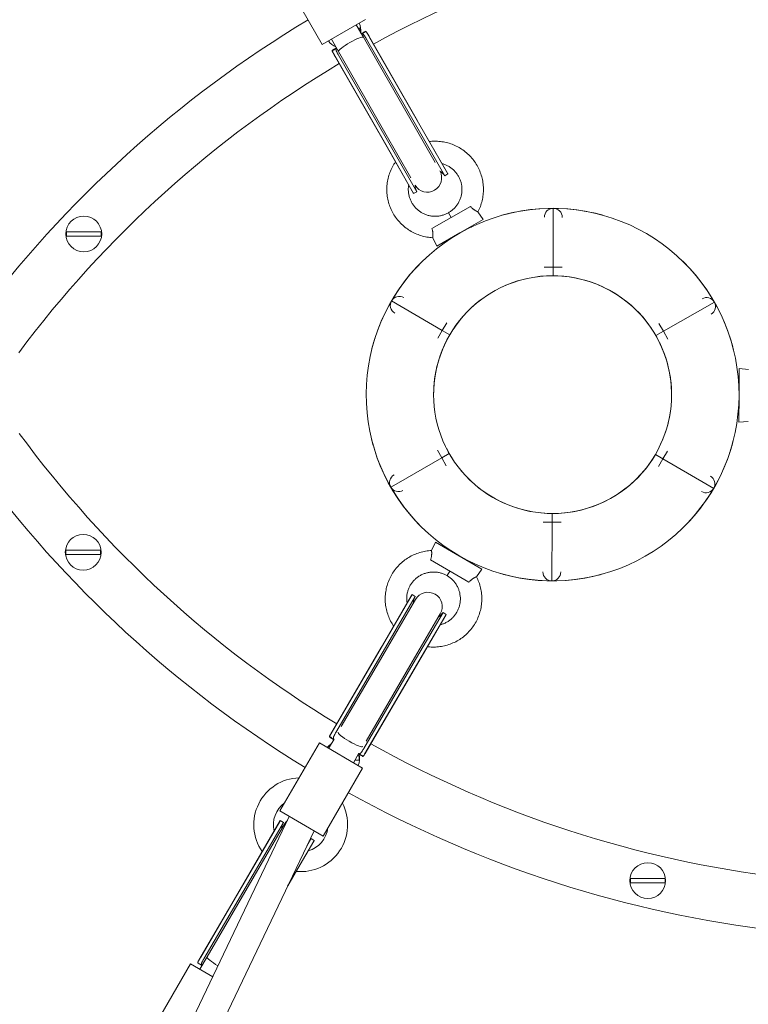
# Model space of a CAD drawing. Units: millimetres. Extents: x -12468 to 6385, y -4818 to 4873.
# Drawn here: x -5569 to -5162, y -320 to 231 of the extents above; entities that cross this region are included whole.
import ezdxf

# ---------------------------------------------------------------- set-up
doc = ezdxf.new("R2010")
doc.units = ezdxf.units.MM
doc.linetypes.add('K5LT_THIN', pattern=[0])

# ---------------------------------------------------------------- blocks, each defined once
blk = doc.blocks.new('U1')
at = {"color": 7, "linetype": 'K5LT_THIN', "lineweight": 18}
for p, q in [((-5422.16, 255.18), (-5400.31, 216.99)), ((-5400.31, 216.99), (-5376.01, 230.89)), ((-5377.25, 220.97), (-5381.22, 227.91)), ((-5381.22, 227.91), (-5378.39, 222.98)), ((-5379.07, 226.06), (-5380.16, 226.06)), ((-5376.15, 224.27), (-5378.33, 223.01)), ((-5378.33, 222.87), (-5378.04, 223.04)), ((-5378.01, 222.99), (-5378.31, 222.82)), ((-5351.32, 175.66), (-5377.25, 220.97)), ((-5347.07, 174.29), (-5374.99, 223.09)), ((-5346.36, 173.05), (-5374.74, 222.65)), ((-5346.43, 173.15), (-5373.77, 220.94)), ((-5391.13, 213.02), (-5395.11, 219.97)), ((-5392.34, 215), (-5394.53, 213.75)), ((-5392.52, 214.76), (-5392.22, 214.93)), ((-5392.19, 214.88), (-5392.49, 214.71)), ((-5348.17, 172.16), (-5375.51, 219.94)), ((-5366.18, 163.35), (-5394.11, 212.16)), ((-5365.47, 162.11), (-5393.85, 211.72)), ((-5365.52, 162.22), (-5392.87, 210.01)), ((-5365.21, 167.72), (-5391.13, 213.02)), ((-5363.79, 163.22), (-5391.13, 211)), ((-5337.13, 150.85), (-5351.32, 175.66)), ((-5331.78, 143.51), (-5348.17, 172.16)), ((-5346.36, 173.05), (-5347.07, 174.29)), ((-5330.04, 144.51), (-5346.43, 173.15)), ((-5346.36, 173.05), (-5330.28, 144.94)), ((-5350.68, 142.31), (-5365.21, 167.72)), ((-5365.47, 162.11), (-5366.18, 163.35)), ((-5349.14, 133.58), (-5365.52, 162.22)), ((-5365.47, 162.11), (-5349.39, 134)), ((-5347.4, 134.57), (-5363.79, 163.22)), ((-5331.78, 143.51), (-5330.04, 144.51)), ((-5330.28, 144.94), (-5330.28, 144.94)), ((-5349.39, 134), (-5349.39, 134)), ((-5349.14, 133.58), (-5347.4, 134.57)), ((-5328.2, 120.23), (-5329.69, 122.83)), ((-5317.42, 126.39), (-5328.2, 120.23)), ((-5313.22, 123.32), (-5310.22, 118.99)), ((-5271.1, 120.3), (-5271.08, 125.3)), ((-5271.08, 125.3), (-5271.1, 120.3)), ((-5328.2, 120.23), (-5338.98, 114.06)), ((-5310.22, 118.99), (-5323.24, 111.55)), ((-5271.21, 92.43), (-5271.1, 120.3)), ((-5271.21, 92.43), (-5271.1, 120.3)), ((-5266.1, 120.28), (-5266.1, 120.16)), ((-5539.38, 112.21), (-5543.1, 112.21)), ((-5527.65, 112.21), (-5539.38, 112.21)), ((-5523.93, 112.21), (-5527.65, 112.21)), ((-5323.24, 111.55), (-5336.25, 104.1)), ((-5543.1, 109.71), (-5539.38, 109.71)), ((-5539.38, 109.71), (-5527.65, 109.71)), ((-5527.65, 109.71), (-5523.93, 109.71)), ((-5338.46, 108.88), (-5336.25, 104.1)), ((-5276.21, 92.45), (-5271.21, 92.43)), ((-5271.23, 87.6), (-5271.21, 92.43)), ((-5271.23, 87.6), (-5271.21, 92.43)), ((-5266.21, 92.41), (-5271.21, 92.43)), ((-5333.12, 57.01), (-5361.52, 73.56)), ((-5361.52, 73.56), (-5333.12, 57.01)), ((-5181.05, 72.85), (-5209.58, 56.52)), ((-5209.58, 56.52), (-5181.05, 72.85)), ((-5333.12, 57.01), (-5330.6, 61.33)), ((-5209.58, 56.52), (-5212.06, 60.86)), ((-5333.12, 57.01), (-5335.64, 52.69)), ((-5328.95, 54.58), (-5333.12, 57.01)), ((-5328.95, 54.58), (-5333.12, 57.01)), ((-5213.77, 54.13), (-5209.58, 56.52)), ((-5213.77, 54.13), (-5209.58, 56.52)), ((-5209.58, 56.52), (-5207.1, 52.18)), ((-5167.29, 20.69), (-5167.23, 35.69)), ((-5161.98, 35.21), (-5167.23, 35.69)), ((-5167.35, 5.69), (-5167.29, 20.69)), ((-5162.1, 6.13), (-5167.35, 5.69)), ((-5335.88, -9.98), (-5333.4, -14.32)), ((-5207.34, -10.48), (-5209.86, -14.8)), ((-5333.4, -14.32), (-5357.59, -28.16)), ((-5333.4, -14.32), (-5357.59, -28.16)), ((-5329.21, -11.92), (-5333.4, -14.32)), ((-5329.21, -11.92), (-5333.4, -14.32)), ((-5330.92, -18.66), (-5333.4, -14.32)), ((-5214.03, -12.37), (-5209.86, -14.8)), ((-5214.03, -12.37), (-5209.86, -14.8)), ((-5212.38, -19.12), (-5209.86, -14.8)), ((-5209.86, -14.8), (-5185.77, -28.83)), ((-5209.86, -14.8), (-5185.77, -28.83)), ((-5360.08, -23.82), (-5359.97, -23.76)), ((-5361.93, -30.64), (-5357.59, -28.16)), ((-5357.59, -28.16), (-5361.93, -30.64)), ((-5185.77, -28.83), (-5181.45, -31.35)), ((-5181.45, -31.35), (-5185.77, -28.83)), ((-5271.75, -45.4), (-5271.77, -50.22)), ((-5271.75, -45.4), (-5271.77, -50.22)), ((-5271.77, -50.22), (-5276.77, -50.2)), ((-5271.77, -50.22), (-5271.9, -83.1)), ((-5271.9, -83.1), (-5271.77, -50.22)), ((-5271.77, -50.22), (-5266.77, -50.24)), ((-5539.7, -65.85), (-5543.42, -65.85)), ((-5527.97, -65.85), (-5539.7, -65.85)), ((-5524.25, -65.85), (-5527.97, -65.85)), ((-5339.15, -66.15), (-5336.9, -61.38)), ((-5336.9, -61.38), (-5310.98, -76.48)), ((-5543.42, -68.35), (-5539.7, -68.35)), ((-5539.7, -68.35), (-5527.97, -68.35)), ((-5527.97, -68.35), (-5524.25, -68.35)), ((-5339.7, -71.32), (-5318.25, -83.82)), ((-5314.02, -80.79), (-5310.98, -76.48)), ((-5330.49, -80.17), (-5328.98, -77.57)), ((-5266.88, -77.99), (-5266.88, -78.12)), ((-5350.02, -90.77), (-5366.63, -119.28)), ((-5366.58, -119.17), (-5350.27, -91.18)), ((-5348.11, -93.45), (-5365.12, -122.65)), ((-5348.29, -91.77), (-5364.9, -120.29)), ((-5350.27, -91.18), (-5350.27, -91.18)), ((-5348.29, -91.77), (-5350.02, -90.77)), ((-5334.28, -101.5), (-5351.3, -130.7)), ((-5332.74, -100.83), (-5349.35, -129.35)), ((-5331.01, -101.84), (-5347.62, -130.35)), ((-5347.55, -130.26), (-5331.25, -102.27)), ((-5335.43, -103.48), (-5334.28, -101.5)), ((-5331.01, -101.84), (-5332.74, -100.83)), ((-5331.25, -102.27), (-5331.25, -102.27)), ((-5367.3, -120.4), (-5395.6, -168.99)), ((-5366.58, -119.17), (-5395.34, -168.55)), ((-5366.63, -119.28), (-5394.34, -166.85)), ((-5364.9, -120.29), (-5392.62, -167.86)), ((-5366.58, -119.17), (-5367.3, -120.4)), ((-5365.12, -122.65), (-5389.58, -164.64)), ((-5349.35, -129.35), (-5377.06, -176.92)), ((-5348.27, -131.49), (-5376.57, -180.07)), ((-5347.55, -130.26), (-5376.32, -179.63)), ((-5351.3, -130.7), (-5375.77, -172.71)), ((-5347.62, -130.35), (-5375.33, -177.92)), ((-5347.55, -130.26), (-5348.27, -131.49)), ((-5396.04, -170.57), (-5393.86, -171.84)), ((-5424, -211.79), (-5401.85, -173.77)), ((-5401.85, -173.77), (-5377.65, -187.86)), ((-5393.65, -171.62), (-5396.66, -176.79)), ((-5393.74, -171.77), (-5394.04, -171.6)), ((-5394.01, -171.55), (-5393.71, -171.72)), ((-5379.71, -179.47), (-5382.84, -184.84)), ((-5379.74, -180.97), (-5380.58, -180.97)), ((-5379.62, -180), (-5379.91, -179.83)), ((-5379.91, -179.97), (-5377.74, -181.23)), ((-5379.89, -179.78), (-5379.59, -179.95)), ((-5382.04, -183.47), (-5379.74, -183.47)), ((-5399.8, -225.88), (-5377.65, -187.86)), ((-5399.8, -225.88), (-5424, -211.79)), ((-6016.77, -1467.21), (-5418.64, -214.91)), ((-5423.67, -217.19), (-5440.65, -246.33)), ((-5440.59, -246.21), (-5423.92, -217.6)), ((-5421.94, -218.19), (-5438.92, -247.33)), ((-5438.34, -248.33), (-5421.33, -219.13)), ((-5423.92, -217.6), (-5423.92, -217.6)), ((-5421.94, -218.19), (-5423.67, -217.19)), ((-5421.33, -219.13), (-5422.91, -221.84)), ((-6002.84, -1475.03), (-5404.81, -222.96)), ((-5419.61, -253.94), (-5404.9, -228.69)), ((-5404.66, -228.26), (-5419.55, -253.82)), ((-5406.39, -227.25), (-5409.02, -231.77)), ((-5404.9, -228.69), (-5408.07, -234.14)), ((-5404.66, -228.26), (-5406.39, -227.25)), ((-5440.59, -246.21), (-5469.14, -295.21)), ((-5440.59, -246.21), (-5469.14, -295.21)), ((-5440.65, -246.33), (-5468.15, -293.54)), ((-5438.92, -247.33), (-5466.42, -294.54)), ((-5464.62, -293.44), (-5438.34, -248.33)), ((-5224.17, -249.5), (-5227.88, -249.5)), ((-5227.88, -252), (-5224.17, -252)), ((-5212.43, -249.5), (-5224.17, -249.5)), ((-5224.17, -252), (-5212.43, -252)), ((-5208.71, -249.5), (-5212.43, -249.5)), ((-5212.43, -252), (-5208.71, -252)), ((-5495.98, -335.35), (-5473.83, -297.33)), ((-5473.83, -297.33), (-5461.45, -304.54)), ((-5467.69, -298.02), (-5469.59, -296.9)), ((-5469.59, -296.9), (-5467.39, -298.19)), ((-5468.65, -300.35), (-5464.62, -293.44)), ((-5467.39, -298.19), (-5467.69, -298.02)), ((-5467.39, -298.19), (-5467.39, -298.19))]:
    blk.add_line(p, q, dxfattribs=at)
for centre in [(-5533.51, 110.96), (-5533.84, -67.1), (-5218.3, -250.75)]:
    blk.add_circle(centre, 10, dxfattribs=at)
for centre, radius, start, end in [((-5072.85, -326.09), 620, 96.33304, 118.80754), ((-5072.85, -326.09), 650, 121.057, 143.34826), ((-5388.66, 224.81), 10, 352.9032, 24.0361), ((-5388.66, 224.81), 9.67, 355.6297, 7.4302), ((-5388.66, 224.81), 10, 215.5144, 246.643), ((-5072.85, -326.09), 620, 120.84274, 143.29323), ((-5341.48, 142.35), 8, 210.9621, 28.5885), ((-5339.33, 138.6), 9.01, 33.0484, 57.2458), ((-5339.83, 139.47), 11.01, 27.2292, 29.7756), ((-5339.33, 138.6), 9.01, 182.3048, 206.5021), ((-5339.83, 139.47), 11.01, 209.7751, 212.3213), ((-5271.49, 21.1), 104.2, 73.8032, 165.7474), ((-5271.49, 21.1), 104.2, 13.8032, 105.7474), ((-5271.49, 21.1), 104.2, 101.8241, 105.7474), ((-5271.1, 120.3), 5, 89.7753, 179.7753), ((-5271.1, 120.3), 5, 359.7753, 89.7753), ((-5271.49, 21.1), 104.2, 73.8032, 77.1682), ((-5533.51, 110.96), 9.67, 172.5698, 187.4302), ((-5533.51, 110.96), 9.67, 352.5698, 7.4302), ((-5315.3, 113.78), 2, 119.7753, 148.0671), ((-5329.19, 105.84), 2, 91.4835, 119.7753), ((-5271.49, 21.1), 104.2, 133.8032, 225.7474), ((-5271.49, 21.1), 104.2, 133.8032, 137.8009), ((-5271.49, 21.1), 104.2, 313.8032, 45.7474), ((-5271.49, 21.1), 104.2, 41.8161, 45.7474), ((-5271.49, 21.1), 66.5, 25.878, 25.7655), ((-5271.49, 21.1), 66.5, 92.7796, 146.7969), ((-5271.49, 21.1), 66.5, 33.7852, 88.9697), ((-5357.2, 71.04), 5, 149.7753, 239.7753), ((-5357.2, 71.04), 5, 59.7753, 149.7753), ((-5185.39, 70.36), 5, 29.7753, 119.7753), ((-5185.39, 70.36), 5, 299.7753, 29.7753), ((-5271.49, 21.1), 66.5, 206.771, 31.3703), ((-5271.49, 21.1), 104.2, 161.7496, 165.7474), ((-5271.49, 21.1), 66.5, 149.7753, 180), ((-5271.49, 21.1), 66.5, 25.7655, 25.878), ((-5271.49, 21.1), 104.2, 13.8032, 17.6796), ((-5169.26, 28.7), 2, 331.4835, 359.7753), ((-5169.32, 12.7), 2, 359.7753, 28.0671), ((-5070.13, 366.72), 620, 216.33304, 238.70782), ((-5271.49, 21.1), 104.2, 193.8032, 285.7474), ((-5271.49, 21.1), 104.2, 193.8032, 197.1682), ((-5271.49, 21.1), 104.2, 253.8032, 345.7474), ((-5271.49, 21.1), 104.2, 341.7496, 345.7474), ((-5070.13, 366.72), 650, 216.30023, 238.49355), ((-5357.59, -28.16), 5, 119.7753, 209.7753), ((-5185.77, -28.83), 5, 329.7753, 59.7753), ((-5357.59, -28.16), 5, 209.7753, 299.7753), ((-5185.77, -28.83), 5, 239.7753, 329.7753), ((-5271.49, 21.1), 104.2, 222.3689, 225.7474), ((-5271.49, 21.1), 104.2, 313.8032, 317.8009), ((-5533.84, -67.1), 9.67, 172.5698, 187.4302), ((-5533.84, -67.1), 9.67, 352.5698, 7.4302), ((-5329.85, -63.18), 2, 239.7753, 268.0671), ((-5316.02, -71.23), 2, 211.4835, 239.7753), ((-5271.49, 21.1), 104.2, 253.8032, 257.6796), ((-5271.88, -78.1), 5, 179.7753, 269.7753), ((-5271.88, -78.1), 5, 269.7753, 359.7753), ((-5271.49, 21.1), 104.2, 281.8161, 285.7474), ((-5340.76, -96.73), 11.01, 147.2292, 149.7756), ((-5340.25, -95.86), 9.01, 153.0484, 177.2221), ((-5341.19, -97.47), 8, 329.7753, 149.7753), ((-5340.25, -95.86), 9.01, 302.3284, 326.5021), ((-5340.76, -96.73), 11.01, 329.7751, 332.3213), ((-5389.32, -182.22), 10, 124.9884, 144.0387), ((-5070.13, 366.72), 620, 240.74301, 263.21751), ((-5389.32, -182.22), 10, 335.5118, 11.7308), ((-5389.32, -182.22), 9.67, 352.5698, 7.4302), ((-5412.28, -219.48), 26.25, 92.0062, 214.9747), ((-5070.13, 366.72), 650, 240.96187, 263.34826), ((-5412.28, -219.48), 15.25, 126.4154, 193.5534), ((-5412.28, -219.48), 26.25, 264.5759, 27.5443), ((-5414.41, -223.15), 11.01, 147.2292, 149.7756), ((-5413.91, -222.28), 9.01, 153.0484, 177.2221), ((-5414.42, -223.16), 8, 131.4492, 149.7753), ((-5414.42, -223.16), 8, 149.7753, 149.7754), ((-5412.28, -219.48), 15.25, 285.9971, 353.1351), ((-5413.91, -222.28), 9.01, 315.0214, 326.5021), ((-5414.41, -223.15), 11.01, 329.7751, 332.3213), ((-5218.3, -250.75), 9.67, 172.5698, 187.4302), ((-5218.3, -250.75), 9.67, 352.5698, 7.4302)]:
    blk.add_arc(centre, radius, start, end, dxfattribs=at)
for centre, major_axis, ratio, start_param, end_param in [((-5384.19, 217), (-6.94, -3.97), 0.153536, 3.141593, 6.283185), ((-5385.4, 219.11), (7.82, 4.48), 0.029584, -0.479038, -0.478533), ((-5385.13, 218.64), (-7.82, -4.48), 0.029584, 3.620126, 3.62063), ((-5385.38, 219.08), (9.56, 5.47), 0.029584, -0.710945, -0.289872), ((-5398.36, 241.76), (-20.04, 35.03), 0.272838, 3.999581, 4.001444), ((-5385.14, 218.67), (-9.56, -5.47), 0.029584, 3.431465, 3.852537), ((-5385.4, 219.11), (7.82, 4.48), 0.029584, 3.620126, 3.62063), ((-5385.38, 219.08), (9.56, 5.47), 0.029584, 3.431465, 3.852537), ((-5385.14, 218.67), (-9.56, -5.47), 0.029584, -0.710945, -0.289872), ((-5398.36, 241.76), (-20.04, 35.03), 0.272838, -4.001444, -3.999581), ((-5385.13, 218.64), (-7.82, -4.48), 0.029584, -0.479038, -0.478533), ((-5386.93, -175.98), (-9.51, 5.54), 0.029584, -0.710945, -0.289872), ((-5386.69, -175.57), (9.51, -5.54), 0.029584, 3.431465, 3.852537), ((-5384.49, -171.78), (6.91, -4.03), 0.153536, 3.141593, 6.283185), ((-5400.08, -198.55), (-20.32, -34.87), 0.272838, 3.999581, 4.001444), ((-5386.95, -176.01), (-7.79, 4.54), 0.029584, -0.479038, -0.478533), ((-5386.68, -175.54), (7.79, -4.54), 0.029584, 3.620126, 3.62063), ((-5386.95, -176.01), (-7.79, 4.54), 0.029584, 3.620126, 3.62063), ((-5386.68, -175.54), (7.79, -4.54), 0.029584, -0.479038, -0.478533), ((-5400.08, -198.55), (-20.32, -34.87), 0.272838, -4.001444, -3.999581), ((-5386.93, -175.98), (-9.51, 5.54), 0.029584, 3.431465, 3.852537), ((-5386.69, -175.57), (9.51, -5.54), 0.029584, -0.710945, -0.289872), ((-5457.71, -297.46), (6.91, -4.03), 0.153536, 3.141593, 4.684244)]:
    blk.add_ellipse(centre, major_axis=major_axis, ratio=ratio, start_param=start_param, end_param=end_param, dxfattribs=at)
for points in [[(-5378.33, 223.01), (-5378.35, 223), (-5378.37, 222.99), (-5378.39, 222.98)], [(-5376.15, 224.27), (-5376.16, 224.26), (-5376.17, 224.25), (-5376.18, 224.24)], [(-5392.34, 215), (-5392.32, 215.01), (-5392.3, 215.02), (-5392.28, 215.03)], [(-5394.53, 213.75), (-5394.52, 213.75), (-5394.51, 213.76), (-5394.5, 213.76)], [(-5396.04, -170.57), (-5396.03, -170.58), (-5396.02, -170.58), (-5396, -170.59)], [(-5393.86, -171.84), (-5393.84, -171.85), (-5393.82, -171.86), (-5393.8, -171.87)], [(-5379.91, -179.97), (-5379.93, -179.96), (-5379.95, -179.94), (-5379.97, -179.93)], [(-5377.74, -181.23), (-5377.75, -181.23), (-5377.76, -181.22), (-5377.77, -181.21)]]:
    blk.add_open_spline(points, degree=3, dxfattribs=at)
for points, knots in [([(-5375.51, 219.94), (-5375.6, 220.11), (-5375.8, 220.45), (-5376.08, 220.92), (-5376.35, 221.37), (-5376.63, 221.8), (-5376.89, 222.17), (-5377.14, 222.45), (-5377.32, 222.6), (-5377.45, 222.69), (-5377.56, 222.75), (-5377.68, 222.8), (-5377.82, 222.82), (-5377.99, 222.82), (-5378.14, 222.77), (-5378.23, 222.73), (-5378.24, 222.72)], [0, 0, 0, 0, 1.501329, 3.211534, 4.658259, 6.238356, 8.21312, 9.745123, 11.005785, 11.776775, 12.450994, 13.280621, 14.046786, 15.278005, 16.698584, 17, 17, 17, 17]), ([(-5374.99, 223.09), (-5375.09, 223.26), (-5375.26, 223.55), (-5375.47, 223.88), (-5375.65, 224.11), (-5375.79, 224.23), (-5375.9, 224.29), (-5375.98, 224.31), (-5376.06, 224.3), (-5376.12, 224.28), (-5376.15, 224.27)], [0, 0, 0, 0, 2.096267, 3.97122, 5.633321, 7.218515, 8.322807, 8.984454, 10.138876, 11, 11, 11, 11]), ([(-5374.74, 222.65), (-5374.85, 222.85), (-5375.04, 223.18), (-5375.28, 223.54), (-5375.48, 223.78), (-5375.63, 223.93), (-5375.76, 224), (-5375.89, 224.03), (-5375.98, 224.01), (-5376.03, 223.99)], [0, 0, 0, 0, 2.063426, 3.729704, 5.183477, 6.559099, 7.623785, 8.48829, 10, 10, 10, 10]), ([(-5373.77, 220.94), (-5373.89, 221.14), (-5374.06, 221.45), (-5374.31, 221.9), (-5374.53, 222.28), (-5374.67, 222.53), (-5374.74, 222.65)], [0, 0, 0, 0, 2.23569, 3.586452, 5.339008, 7, 7, 7, 7]), ([(-5394.11, 212.16), (-5394.2, 212.32), (-5394.38, 212.64), (-5394.55, 213), (-5394.65, 213.25), (-5394.69, 213.44), (-5394.67, 213.59), (-5394.62, 213.69), (-5394.56, 213.73), (-5394.53, 213.75)], [0, 0, 0, 0, 1.896873, 3.912684, 5.194375, 6.392489, 7.880029, 9.127525, 10, 10, 10, 10]), ([(-5393.85, 211.72), (-5393.95, 211.89), (-5394.15, 212.25), (-5394.35, 212.65), (-5394.45, 212.93), (-5394.5, 213.12), (-5394.5, 213.29), (-5394.44, 213.42), (-5394.38, 213.49), (-5394.35, 213.51)], [0, 0, 0, 0, 1.831394, 3.993249, 5.313677, 6.28489, 7.618917, 9.043772, 10, 10, 10, 10]), ([(-5392.87, 210.01), (-5392.96, 210.17), (-5393.12, 210.45), (-5393.36, 210.86), (-5393.56, 211.21), (-5393.73, 211.5), (-5393.82, 211.66), (-5393.85, 211.72)], [0, 0, 0, 0, 2.038797, 3.584126, 5.609373, 7.06228, 8, 8, 8, 8]), ([(-5391.13, 211), (-5391.24, 211.2), (-5391.45, 211.57), (-5391.74, 212.09), (-5392, 212.58), (-5392.21, 213.03), (-5392.37, 213.4), (-5392.46, 213.7), (-5392.5, 213.91), (-5392.52, 214.08), (-5392.51, 214.2), (-5392.49, 214.32), (-5392.44, 214.46), (-5392.35, 214.6), (-5392.23, 214.71), (-5392.15, 214.76), (-5392.14, 214.77)], [0, 0, 0, 0, 1.789576, 3.481831, 5.00993, 6.907529, 8.531577, 9.740884, 11.001553, 11.772606, 12.446958, 13.276823, 14.043304, 15.275388, 16.698018, 17, 17, 17, 17]), ([(-5313.22, 123.32), (-5312.97, 123.8), (-5312.74, 124.28), (-5312.05, 125.8), (-5311.65, 126.86), (-5310.99, 129.02), (-5310.73, 130.13), (-5310.34, 132.35), (-5310.22, 133.49), (-5310.12, 135.74), (-5310.14, 136.88), (-5310.32, 139.13), (-5310.48, 140.25), (-5310.94, 142.46), (-5311.24, 143.56), (-5311.97, 145.69), (-5312.41, 146.75), (-5313.41, 148.77), (-5313.97, 149.76), (-5315.21, 151.64), (-5315.9, 152.55), (-5317.37, 154.27), (-5318.16, 155.08), (-5319.83, 156.6), (-5320.72, 157.31), (-5322.57, 158.61), (-5323.54, 159.2), (-5325.53, 160.25), (-5326.57, 160.72), (-5328.69, 161.52), (-5329.77, 161.85), (-5331.97, 162.37), (-5333.09, 162.57), (-5335.33, 162.81), (-5336.47, 162.86), (-5338.54, 162.83), (-5339.48, 162.76), (-5340.41, 162.65)], [0.1810252, 0.1810252, 0.1810252, 0.1810252, 0.2, 0.2, 0.24, 0.24, 0.28, 0.28, 0.32, 0.32, 0.36, 0.36, 0.4, 0.4, 0.44, 0.44, 0.48, 0.48, 0.52, 0.52, 0.56, 0.56, 0.6, 0.6, 0.64, 0.64, 0.68, 0.68, 0.72, 0.72, 0.76, 0.76, 0.8, 0.8, 0.84, 0.84, 0.8732148, 0.8732148, 0.8732148, 0.8732148]), ([(-5338.46, 108.88), (-5339, 108.91), (-5339.54, 108.95), (-5341.19, 109.13), (-5342.31, 109.32), (-5344.51, 109.85), (-5345.59, 110.18), (-5347.71, 110.98), (-5348.75, 111.44), (-5350.74, 112.5), (-5351.71, 113.09), (-5353.56, 114.39), (-5354.45, 115.1), (-5356.12, 116.61), (-5356.91, 117.43), (-5358.38, 119.14), (-5359.07, 120.05), (-5360.31, 121.94), (-5360.87, 122.93), (-5361.87, 124.95), (-5362.31, 126), (-5363.04, 128.14), (-5363.34, 129.23), (-5363.8, 131.44), (-5363.96, 132.57), (-5364.14, 134.82), (-5364.16, 135.96), (-5364.06, 138.21), (-5363.94, 139.34), (-5363.55, 141.57), (-5363.29, 142.68), (-5362.63, 144.83), (-5362.23, 145.9), (-5361.3, 147.96), (-5360.77, 148.96), (-5359.9, 150.39), (-5359.6, 150.85), (-5359.28, 151.3)], [0.1810252, 0.1810252, 0.1810252, 0.1810252, 0.2, 0.2, 0.24, 0.24, 0.28, 0.28, 0.32, 0.32, 0.36, 0.36, 0.4, 0.4, 0.44, 0.44, 0.48, 0.48, 0.52, 0.52, 0.56, 0.56, 0.6, 0.6, 0.64, 0.64, 0.68, 0.68, 0.72, 0.72, 0.76, 0.76, 0.8, 0.8, 0.84, 0.84, 0.8592918, 0.8592918, 0.8592918, 0.8592918]), ([(-5329.69, 122.83), (-5329.15, 123.16), (-5328.62, 123.49), (-5327.62, 124.24), (-5327.14, 124.65), (-5326.24, 125.53), (-5325.81, 126), (-5325.03, 126.97), (-5324.67, 127.49), (-5324.01, 128.56), (-5323.72, 129.12), (-5323.2, 130.27), (-5322.98, 130.86), (-5322.61, 132.06), (-5322.47, 132.67), (-5322.25, 133.91), (-5322.18, 134.54), (-5322.13, 135.79), (-5322.14, 136.42), (-5322.24, 137.67), (-5322.33, 138.3), (-5322.58, 139.52), (-5322.75, 140.13), (-5323.16, 141.32), (-5323.4, 141.9), (-5323.95, 143.03), (-5324.27, 143.58), (-5324.96, 144.62), (-5325.34, 145.13), (-5326.15, 146.08), (-5326.6, 146.54), (-5327.52, 147.38), (-5328.02, 147.77), (-5329.04, 148.49), (-5329.58, 148.82), (-5330.69, 149.41), (-5331.27, 149.67), (-5332.36, 150.08), (-5332.87, 150.24), (-5333.38, 150.37)], [0, 0, 0, 0, 0.04, 0.04, 0.08, 0.08, 0.12, 0.12, 0.16, 0.16, 0.2, 0.2, 0.24, 0.24, 0.28, 0.28, 0.32, 0.32, 0.36, 0.36, 0.4, 0.4, 0.44, 0.44, 0.48, 0.48, 0.52, 0.52, 0.56, 0.56, 0.6, 0.6, 0.64, 0.64, 0.68, 0.68, 0.72, 0.72, 0.7540233, 0.7540233, 0.7540233, 0.7540233]), ([(-5329.69, 122.83), (-5330.25, 122.53), (-5330.8, 122.24), (-5331.96, 121.76), (-5332.56, 121.55), (-5333.77, 121.22), (-5334.39, 121.09), (-5335.63, 120.91), (-5336.26, 120.86), (-5337.51, 120.84), (-5338.14, 120.87), (-5339.39, 121.01), (-5340.01, 121.11), (-5341.23, 121.4), (-5341.84, 121.59), (-5343.01, 122.03), (-5343.59, 122.29), (-5344.7, 122.88), (-5345.24, 123.21), (-5346.26, 123.92), (-5346.76, 124.32), (-5347.68, 125.16), (-5348.13, 125.62), (-5348.94, 126.57), (-5349.32, 127.07), (-5350.01, 128.12), (-5350.33, 128.67), (-5350.88, 129.79), (-5351.12, 130.38), (-5351.53, 131.56), (-5351.7, 132.17), (-5351.95, 133.4), (-5352.04, 134.03), (-5352.14, 135.28), (-5352.15, 135.91), (-5352.1, 137.16), (-5352.03, 137.79), (-5351.92, 138.41), (-5351.92, 138.42), (-5351.92, 138.42)], [0, 0, 0, 0, 0.04, 0.04, 0.08, 0.08, 0.12, 0.12, 0.16, 0.16, 0.2, 0.2, 0.24, 0.24, 0.28, 0.28, 0.32, 0.32, 0.36, 0.36, 0.4, 0.4, 0.44, 0.44, 0.48, 0.48, 0.52, 0.52, 0.56, 0.56, 0.6, 0.6, 0.64, 0.64, 0.68, 0.68, 0.72, 0.72, 0.720246, 0.720246, 0.720246, 0.720246]), ([(-5313.22, 123.32), (-5313.22, 123.32), (-5313.23, 123.33), (-5313.25, 123.34), (-5313.28, 123.35), (-5313.32, 123.36), (-5313.36, 123.38), (-5313.42, 123.41), (-5313.49, 123.44), (-5313.57, 123.48), (-5313.65, 123.52), (-5313.75, 123.57), (-5313.89, 123.63), (-5314.04, 123.71), (-5314.18, 123.78), (-5314.31, 123.85), (-5314.47, 123.94), (-5314.69, 124.06), (-5314.91, 124.2), (-5315.16, 124.36), (-5315.39, 124.52), (-5315.62, 124.69), (-5315.93, 124.92), (-5316.23, 125.17), (-5316.6, 125.51), (-5316.97, 125.87), (-5317.28, 126.21), (-5317.42, 126.39)], [0, 0, 0, 0, 1.211437, 2.417066, 3.018534, 3.617512, 4.809726, 5.40485, 6.584084, 7.166777, 8.322202, 8.892101, 10.018198, 11.65009, 12.177382, 12.854655, 14.168141, 15.104927, 16.437853, 17.716053, 18.9566, 19.759929, 20.922934, 23.082812, 23.75635, 25.907894, 28, 28, 28, 28]), ([(-5338.46, 108.88), (-5338.46, 108.88), (-5338.46, 108.89), (-5338.46, 108.91), (-5338.46, 108.94), (-5338.45, 108.99), (-5338.44, 109.05), (-5338.44, 109.11), (-5338.43, 109.19), (-5338.42, 109.27), (-5338.41, 109.35), (-5338.4, 109.46), (-5338.39, 109.61), (-5338.38, 109.8), (-5338.37, 109.97), (-5338.37, 110.12), (-5338.36, 110.3), (-5338.36, 110.51), (-5338.36, 110.8), (-5338.38, 111.07), (-5338.4, 111.38), (-5338.42, 111.66), (-5338.48, 112.08), (-5338.53, 112.42), (-5338.64, 112.91), (-5338.76, 113.41), (-5338.9, 113.84), (-5338.98, 114.06)], [0, 0, 0, 0, 1.325202, 1.982336, 2.632863, 4.124262, 4.95997, 5.786417, 6.392505, 7.57448, 8.153428, 8.718718, 10.368436, 11.428112, 12.444132, 13.413532, 13.880032, 15.24083, 16.531612, 17.79054, 18.621527, 20.23387, 21.00509, 23.141189, 23.80244, 25.924778, 28, 28, 28, 28]), ([(-5339.15, -66.15), (-5339.69, -66.17), (-5340.22, -66.21), (-5341.88, -66.38), (-5343, -66.56), (-5345.2, -67.07), (-5346.29, -67.39), (-5348.41, -68.17), (-5349.45, -68.63), (-5351.45, -69.67), (-5352.43, -70.26), (-5354.29, -71.54), (-5355.18, -72.24), (-5356.87, -73.74), (-5357.67, -74.55), (-5359.15, -76.26), (-5359.84, -77.16), (-5361.1, -79.03), (-5361.67, -80.02), (-5362.68, -82.04), (-5363.13, -83.08), (-5363.88, -85.21), (-5364.19, -86.31), (-5364.66, -88.51), (-5364.84, -89.64), (-5365.03, -91.89), (-5365.06, -93.02), (-5364.98, -95.28), (-5364.86, -96.41), (-5364.49, -98.64), (-5364.24, -99.75), (-5363.59, -101.91), (-5363.2, -102.98), (-5362.29, -105.04), (-5361.77, -106.06), (-5360.91, -107.49), (-5360.61, -107.95), (-5360.3, -108.4)], [0.1810252, 0.1810252, 0.1810252, 0.1810252, 0.2, 0.2, 0.24, 0.24, 0.28, 0.28, 0.32, 0.32, 0.36, 0.36, 0.4, 0.4, 0.44, 0.44, 0.48, 0.48, 0.52, 0.52, 0.56, 0.56, 0.6, 0.6, 0.64, 0.64, 0.68, 0.68, 0.72, 0.72, 0.76, 0.76, 0.8, 0.8, 0.84, 0.84, 0.8592918, 0.8592918, 0.8592918, 0.8592918]), ([(-5339.7, -71.32), (-5339.63, -71.12), (-5339.48, -70.67), (-5339.32, -70.03), (-5339.22, -69.55), (-5339.16, -69.17), (-5339.13, -68.88), (-5339.1, -68.58), (-5339.08, -68.3), (-5339.06, -68.01), (-5339.06, -67.74), (-5339.06, -67.51), (-5339.06, -67.28), (-5339.07, -67.08), (-5339.08, -66.88), (-5339.09, -66.73), (-5339.1, -66.6), (-5339.11, -66.51), (-5339.12, -66.42), (-5339.13, -66.34), (-5339.14, -66.26), (-5339.14, -66.2), (-5339.15, -66.16), (-5339.15, -66.15), (-5339.15, -66.15)], [0, 0, 0, 0, 1.769359, 3.880773, 5.570344, 6.140824, 7.549238, 8.370026, 9.266486, 10.525493, 11.639769, 12.655182, 13.531163, 14.986544, 15.78212, 17.032802, 17.883559, 18.734929, 19.156299, 20.389369, 21.534982, 22.573102, 23.837738, 25, 25, 25, 25]), ([(-5330.49, -80.17), (-5331.04, -79.87), (-5331.59, -79.57), (-5332.75, -79.08), (-5333.34, -78.87), (-5334.55, -78.52), (-5335.17, -78.39), (-5336.41, -78.2), (-5337.04, -78.15), (-5338.29, -78.12), (-5338.92, -78.14), (-5340.17, -78.27), (-5340.8, -78.37), (-5342.02, -78.65), (-5342.62, -78.83), (-5343.8, -79.26), (-5344.38, -79.52), (-5345.49, -80.09), (-5346.03, -80.42), (-5347.07, -81.13), (-5347.56, -81.52), (-5348.5, -82.36), (-5348.94, -82.81), (-5349.77, -83.75), (-5350.15, -84.26), (-5350.85, -85.3), (-5351.17, -85.84), (-5351.73, -86.96), (-5351.98, -87.55), (-5352.39, -88.73), (-5352.57, -89.34), (-5352.83, -90.56), (-5352.93, -91.19), (-5353.04, -92.44), (-5353.05, -93.07), (-5353, -94.32), (-5352.94, -94.95), (-5352.84, -95.57), (-5352.84, -95.58), (-5352.84, -95.58)], [0, 0, 0, 0, 0.04, 0.04, 0.08, 0.08, 0.12, 0.12, 0.16, 0.16, 0.2, 0.2, 0.24, 0.24, 0.28, 0.28, 0.32, 0.32, 0.36, 0.36, 0.4, 0.4, 0.44, 0.44, 0.48, 0.48, 0.52, 0.52, 0.56, 0.56, 0.6, 0.6, 0.64, 0.64, 0.68, 0.68, 0.72, 0.72, 0.720246, 0.720246, 0.720246, 0.720246]), ([(-5314.02, -80.79), (-5313.78, -81.27), (-5313.55, -81.75), (-5312.87, -83.27), (-5312.48, -84.34), (-5311.84, -86.51), (-5311.58, -87.62), (-5311.21, -89.84), (-5311.1, -90.97), (-5311.01, -93.23), (-5311.04, -94.37), (-5311.24, -96.62), (-5311.41, -97.74), (-5311.89, -99.95), (-5312.2, -101.04), (-5312.95, -103.17), (-5313.4, -104.22), (-5314.41, -106.23), (-5314.98, -107.22), (-5316.24, -109.09), (-5316.93, -110), (-5318.41, -111.7), (-5319.21, -112.51), (-5320.89, -114.01), (-5321.79, -114.72), (-5323.64, -116), (-5324.62, -116.58), (-5326.62, -117.62), (-5327.67, -118.08), (-5329.78, -118.86), (-5330.88, -119.18), (-5333.07, -119.69), (-5334.2, -119.88), (-5336.44, -120.1), (-5337.58, -120.15), (-5339.65, -120.1), (-5340.59, -120.02), (-5341.52, -119.9)], [0.1810252, 0.1810252, 0.1810252, 0.1810252, 0.2, 0.2, 0.24, 0.24, 0.28, 0.28, 0.32, 0.32, 0.36, 0.36, 0.4, 0.4, 0.44, 0.44, 0.48, 0.48, 0.52, 0.52, 0.56, 0.56, 0.6, 0.6, 0.64, 0.64, 0.68, 0.68, 0.72, 0.72, 0.76, 0.76, 0.8, 0.8, 0.84, 0.84, 0.8732148, 0.8732148, 0.8732148, 0.8732148]), ([(-5330.49, -80.17), (-5329.95, -80.5), (-5329.42, -80.83), (-5328.42, -81.6), (-5327.95, -82.01), (-5327.06, -82.89), (-5326.63, -83.36), (-5325.86, -84.35), (-5325.5, -84.87), (-5324.85, -85.94), (-5324.56, -86.51), (-5324.06, -87.65), (-5323.84, -88.25), (-5323.48, -89.45), (-5323.34, -90.06), (-5323.14, -91.3), (-5323.07, -91.93), (-5323.03, -93.18), (-5323.04, -93.82), (-5323.15, -95.06), (-5323.25, -95.69), (-5323.51, -96.92), (-5323.68, -97.52), (-5324.1, -98.71), (-5324.35, -99.29), (-5324.91, -100.41), (-5325.23, -100.96), (-5325.93, -102), (-5326.31, -102.5), (-5327.13, -103.45), (-5327.58, -103.9), (-5328.51, -104.73), (-5329.01, -105.12), (-5330.04, -105.83), (-5330.58, -106.16), (-5331.7, -106.74), (-5332.28, -106.99), (-5333.36, -107.39), (-5333.88, -107.55), (-5334.4, -107.68)], [0, 0, 0, 0, 0.04, 0.04, 0.08, 0.08, 0.12, 0.12, 0.16, 0.16, 0.2, 0.2, 0.24, 0.24, 0.28, 0.28, 0.32, 0.32, 0.36, 0.36, 0.4, 0.4, 0.44, 0.44, 0.48, 0.48, 0.52, 0.52, 0.56, 0.56, 0.6, 0.6, 0.64, 0.64, 0.68, 0.68, 0.72, 0.72, 0.7540233, 0.7540233, 0.7540233, 0.7540233]), ([(-5318.25, -83.82), (-5318.09, -83.64), (-5317.79, -83.31), (-5317.44, -82.97), (-5317.15, -82.71), (-5316.94, -82.52), (-5316.68, -82.32), (-5316.44, -82.13), (-5316.19, -81.96), (-5315.95, -81.8), (-5315.71, -81.65), (-5315.49, -81.52), (-5315.27, -81.39), (-5315.1, -81.3), (-5314.95, -81.22), (-5314.84, -81.17), (-5314.73, -81.11), (-5314.63, -81.06), (-5314.53, -81.02), (-5314.44, -80.97), (-5314.36, -80.94), (-5314.27, -80.9), (-5314.19, -80.86), (-5314.12, -80.83), (-5314.06, -80.81), (-5314.03, -80.79), (-5314.02, -80.79), (-5314.02, -80.79)], [0, 0, 0, 0, 2.237721, 4.097383, 4.636445, 6.041285, 6.910744, 8.095849, 9.325689, 10.279838, 11.590015, 12.950049, 13.80244, 15.244585, 16.105091, 16.551387, 17.489915, 18.470138, 18.967409, 19.969584, 20.969851, 21.463337, 22.898444, 24.212204, 25.375614, 26.760054, 28, 28, 28, 28]), ([(-5395.6, -168.99), (-5395.7, -169.15), (-5395.86, -169.45), (-5396.04, -169.8), (-5396.15, -170.07), (-5396.19, -170.25), (-5396.18, -170.37), (-5396.15, -170.46), (-5396.11, -170.53), (-5396.05, -170.56), (-5396.04, -170.57)], [0, 0, 0, 0, 2.096267, 3.97122, 5.633321, 7.218515, 8.322807, 8.984454, 10.469413, 11, 11, 11, 11]), ([(-5395.34, -168.55), (-5395.45, -168.72), (-5395.64, -169.05), (-5395.84, -169.45), (-5395.95, -169.75), (-5396, -169.96), (-5396, -170.1), (-5395.96, -170.23), (-5395.9, -170.3), (-5395.85, -170.33)], [0, 0, 0, 0, 1.839913, 3.729704, 5.183477, 6.559099, 7.623785, 8.48829, 10, 10, 10, 10]), ([(-5394.34, -166.85), (-5394.44, -167.01), (-5394.6, -167.29), (-5394.84, -167.7), (-5395.05, -168.05), (-5395.22, -168.34), (-5395.31, -168.49), (-5395.34, -168.55)], [0, 0, 0, 0, 2.040493, 3.586427, 5.611335, 7.063186, 8, 8, 8, 8]), ([(-5392.62, -167.86), (-5392.73, -168.05), (-5392.94, -168.42), (-5393.23, -168.93), (-5393.5, -169.42), (-5393.72, -169.87), (-5393.88, -170.25), (-5393.97, -170.54), (-5394.01, -170.76), (-5394.03, -170.92), (-5394.02, -171.05), (-5394, -171.16), (-5393.95, -171.3), (-5393.86, -171.44), (-5393.75, -171.55), (-5393.67, -171.61), (-5393.65, -171.62)], [0, 0, 0, 0, 1.792047, 3.485928, 5.014494, 6.911869, 8.535817, 9.745123, 11.005785, 11.776775, 12.450994, 13.280621, 14.046786, 15.278005, 16.698584, 17, 17, 17, 17]), ([(-5377.06, -176.92), (-5377.16, -177.08), (-5377.36, -177.42), (-5377.64, -177.89), (-5377.92, -178.34), (-5378.2, -178.76), (-5378.47, -179.13), (-5378.71, -179.41), (-5378.89, -179.56), (-5379.03, -179.65), (-5379.14, -179.71), (-5379.26, -179.75), (-5379.4, -179.78), (-5379.57, -179.77), (-5379.72, -179.72), (-5379.81, -179.68), (-5379.82, -179.67)], [0, 0, 0, 0, 1.499204, 3.207623, 4.65373, 6.2339, 8.208877, 9.740884, 11.001553, 11.772606, 12.446958, 13.276823, 14.043304, 15.275388, 16.698018, 17, 17, 17, 17]), ([(-5376.57, -180.07), (-5376.67, -180.24), (-5376.86, -180.55), (-5377.08, -180.88), (-5377.25, -181.09), (-5377.39, -181.21), (-5377.51, -181.27), (-5377.62, -181.28), (-5377.7, -181.26), (-5377.74, -181.23)], [0, 0, 0, 0, 1.896873, 3.912684, 5.194375, 6.392489, 7.687278, 8.735493, 10, 10, 10, 10]), ([(-5376.32, -179.63), (-5376.42, -179.81), (-5376.62, -180.14), (-5376.85, -180.49), (-5377.02, -180.71), (-5377.15, -180.83), (-5377.26, -180.92), (-5377.39, -180.98), (-5377.51, -181), (-5377.59, -180.97), (-5377.62, -180.96)], [0, 0, 0, 0, 2.014534, 4.155383, 5.485445, 6.379471, 7.446835, 8.633997, 9.948149, 11, 11, 11, 11]), ([(-5375.33, -177.92), (-5375.45, -178.13), (-5375.63, -178.44), (-5375.89, -178.88), (-5376.1, -179.26), (-5376.25, -179.51), (-5376.32, -179.63)], [0, 0, 0, 0, 2.233953, 3.584421, 5.337562, 7, 7, 7, 7]), ([(-5469.14, -295.21), (-5469.24, -295.38), (-5469.42, -295.7), (-5469.61, -296.08), (-5469.72, -296.37), (-5469.76, -296.56), (-5469.75, -296.7), (-5469.71, -296.82), (-5469.64, -296.87), (-5469.59, -296.9)], [0, 0, 0, 0, 1.839913, 3.729704, 5.183477, 6.559099, 7.623785, 8.48829, 10, 10, 10, 10]), ([(-5468.15, -293.54), (-5468.24, -293.7), (-5468.4, -293.97), (-5468.64, -294.38), (-5468.85, -294.72), (-5469.02, -295), (-5469.1, -295.15), (-5469.14, -295.21)], [0, 0, 0, 0, 2.040493, 3.586427, 5.611335, 7.063186, 8, 8, 8, 8]), ([(-5466.42, -294.54), (-5466.53, -294.74), (-5466.75, -295.11), (-5467.03, -295.61), (-5467.29, -296.09), (-5467.51, -296.53), (-5467.66, -296.89), (-5467.75, -297.18), (-5467.78, -297.38), (-5467.79, -297.53), (-5467.78, -297.66), (-5467.76, -297.77), (-5467.71, -297.89), (-5467.6, -298.04), (-5467.48, -298.14), (-5467.39, -298.19)], [0, 0, 0, 0, 1.686633, 3.280873, 4.719523, 6.505288, 8.03371, 9.17188, 10.358386, 11.084023, 11.718583, 12.499408, 13.220504, 14.379299, 16, 16, 16, 16])]:
    blk.add_open_spline(points, degree=3, knots=knots, dxfattribs=at)

msp = doc.modelspace()

# ---------------------------------------------------------------- block references
msp.add_blockref('U1', (0, 0))

doc.saveas('drawing.dxf')
